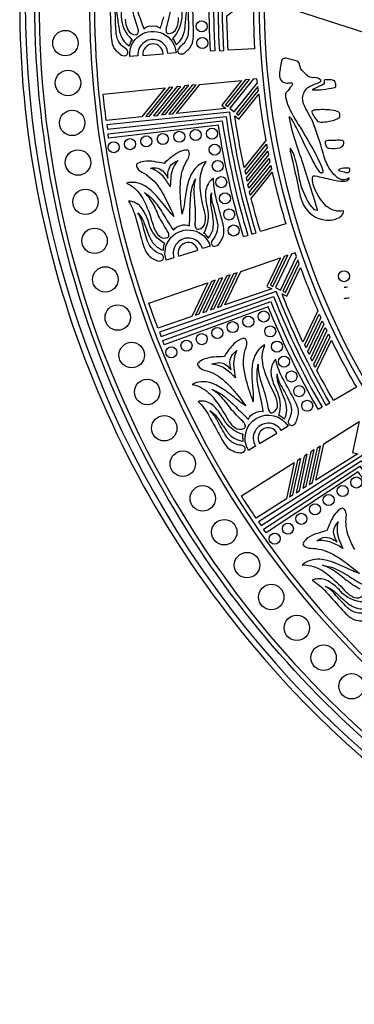
# Model space of a CAD drawing. Extents: x 0.3 to 22.9, y 0.3 to 22.9.
# Drawn here: x 0.3 to 4.1, y 0.3 to 11.4 of the extents above; entities that cross this region are included whole.
import ezdxf

# ---------------------------------------------------------------- set-up
doc = ezdxf.new("R2010")
doc.units = 0
doc.layers.get('0').update_dxf_attribs({"linetype": 'CONTINUOUS'})

msp = doc.modelspace()

# ---------------------------------------------------------------- linework, layer by layer
for points in [[(3.314, 3.874, 0.163521), (9.624, 0.446, 0.120172), (14.952, 0.785, 0.181777), (21.245, 5.695, 0.144148), (22.897, 11.895, 0.188589), (19.674, 19.502, 0.185161), (12.301, 22.881, 0.117209), (7.172, 22.009, 0.205007), (1.005, 15.597, 0.089875), (0.274, 11.59, 0.190376), (3.314, 3.874)], [(19.638, 19.449, 0.185169), (12.31, 22.818, 0.117227), (7.208, 21.957, 0.205002), (1.068, 15.587, 0.090157), (0.337, 11.59, 0.189152), (3.351, 3.926, 0.162934), (9.596, 0.515, 0.121048), (14.933, 0.845, 0.176273), (21.066, 5.526, 0.149242), (22.835, 11.88, 0.189626), (19.638, 19.449)], [(3.695, 4.714, 0.093155), (6.742, 2.309, 0.142562), (6.814, 2.227, 0.193525), (6.847, 2.146, 0.051441), (6.877, 2.121, 0.066621), (6.891, 2.044, 0.260988), (6.969, 1.974, 0.057372), (7.033, 1.968, 0.084149), (7.082, 1.81, 0.191142), (7.209, 1.698), (7.076, 1.399, -0.184586), (1.429, 7.005, -0.109103), (0.446, 11.743, -0.195614), (3.714, 19.474, -0.012747), (4.128, 19.867), (4.58, 19.365, 0.143763), (1.498, 14.386, 0.10076), (1.213, 10.191, 0.147299), (3.695, 4.714)], [(1.078, 12.013, -0.172995), (3.713, 18.562, -0.026822), (4.509, 19.369), (4.124, 19.796, 0.135351), (0.983, 14.854, 0.108341), (0.595, 10.092, 0.151917), (3.388, 4.119, 0.102753), (7.051, 1.465), (7.143, 1.674, -0.149793), (7.025, 1.812, -0.051818), (6.992, 1.92, -0.23974), (6.859, 1.996, -0.106316), (6.829, 2.095, -0.184724), (6.766, 2.2, -0.100062), (6.706, 2.272, -0.178747), (1.826, 7.666, -0.105978), (1.078, 12.013)], [(4.507, 16.481, 0.161318), (2.988, 11.268, 0.187111), (5.454, 5.554, 0.057832), (7.006, 4.305), (7.039, 4.358, -0.169929), (3.53, 8.746, -0.124473), (3.15, 12.931, -0.158039), (5.553, 17.636, -0.12047), (9.021, 19.739), (9.002, 19.799, 0.166533), (4.507, 16.481)], [(2.609, 12.451), (1.221, 12.631), (1.216, 12.581), (2.556, 12.413, 0.037416), (2.534, 11.051), (2.584, 11.054, -0.03861), (2.609, 12.451)], [(2.502, 12.376, 0.036236), (2.484, 11.048), (2.434, 11.045, -0.035121), (2.449, 12.337), (1.207, 12.481), (1.211, 12.531), (2.502, 12.376)], [(1.261, 11.736, -0.069319), (1.298, 11.531, 0.003293), (1.307, 11.254, 0.021573), (1.316, 11.156, 0.163091), (1.367, 11.051, 0.042917), (1.412, 11.013, 0.305233), (1.475, 10.998, 0.523581), (1.491, 11.057, 0.083311), (1.471, 11.075, -0.091034), (1.414, 11.126, -0.12876), (1.367, 11.244, -0.026682), (1.357, 11.451, 0.0946), (1.332, 11.584, -0.102994), (1.375, 11.461, 0.004895), (1.399, 11.296, 0.114647), (1.442, 11.176, 0.117037), (1.514, 11.107, 0.091775), (1.531, 11.152, -0.22841), (1.551, 11.172, -0.213396), (1.428, 11.438, 0.070597), (1.399, 11.597, 0.194826), (1.304, 11.718, 0.063194), (1.261, 11.736)], [(2.003, 11.186, -0.228397), (2.024, 11.168, 0.091767), (2.044, 11.123, 0.133764), (2.112, 11.197, 0.098085), (2.147, 11.319, -0.004376), (2.161, 11.485, -0.093727), (2.196, 11.61, 0.105689), (2.179, 11.477, -0.026115), (2.182, 11.269, -0.159073), (2.143, 11.149, -0.07364), (2.088, 11.094, 0.084187), (2.07, 11.074, 0.552058), (2.089, 11.016, 0.281245), (2.151, 11.036, 0.045897), (2.194, 11.077, 0.153219), (2.239, 11.185, 0.034723), (2.242, 11.283, -0.010062), (2.234, 11.56, -0.06242), (2.257, 11.766, 0.082414), (2.216, 11.746, 0.163037), (2.129, 11.62, 0.060795), (2.11, 11.459, -0.191072), (2.003, 11.186)], [(1.988, 11.573, -0.04104), (1.934, 11.319, 0.105695), (1.931, 11.273, 0.417264), (1.957, 11.244, 0.315822), (2.049, 11.304, 0.100693), (2.071, 11.426, -0.039245)], [(2.919, 11.678, 0.017339), (2.933, 11.074), (2.634, 11.056, -0.010801), (2.619, 11.445), (2.919, 11.678)], [(3.159, 11.583), (5.579, 10.806, -0.162306), (5.657, 10.737, -0.3518), (5.631, 10.643, -0.116634), (5.555, 10.61, 0.177422), (5.591, 10.709, 0.2662), (5.536, 10.792, 0.241317), (5.408, 10.796, 0.156254), (5.304, 10.696, 0.192648), (5.267, 10.553, 0.180468), (5.325, 10.44, 0.134068), (5.49, 10.363, 0.125498), (5.7, 10.388, 0.134889), (5.907, 10.542, 0.169941), (5.964, 10.709, 0.068337), (5.921, 10.998, 0.155573), (5.785, 11.215, 0.078925), (5.601, 11.322, 0.027897), (5.508, 11.353, 0.018006), (5.165, 11.434, -0.020563)], [(1.468, 11.408, 0.097495), (1.497, 11.287, 0.303775), (1.593, 11.232, 0.328961), (1.616, 11.252, 0.139733), (1.611, 11.31, -0.030983), (1.555, 11.496, 0.043947)], [(1.613, 11.49, 0.022628), (1.68, 11.299, -0.23704), (1.772, 11.33, -0.237042), (1.866, 11.304, 0.028703), (1.904, 11.434, -0.022626)], [(1.612, 10.994), (1.52, 10.987, -1.000002), (2.044, 11.028), (1.952, 11.021, 1.000003), (1.612, 10.994)], [(1.781, 11.128, 0.424429), (1.668, 10.998), (1.897, 11.016, 0.404839), (1.781, 11.128)], [(3.587, 9.62, -0.239955), (3.596, 9.637, -0.114215), (3.616, 9.637, -0.011732), (3.802, 9.594, 0.050363), (3.939, 9.575, 0.130913), (3.984, 9.585, 0.266823), (4.004, 9.614, -0.314277), (3.892, 9.603, -0.07793), (3.844, 9.64, -0.094005), (3.755, 9.764, -0.032873), (3.72, 9.853, 0.016915), (3.606, 10.207, 0.046284), (3.553, 10.32, -0.01161), (3.5, 10.421, -0.115586), (3.476, 10.515, -0.264305), (3.553, 10.645, -0.055377), (3.608, 10.671, 0.031175), (3.666, 10.695, 0.160631), (3.68, 10.708, 0.325655), (3.675, 10.727, 0.207739), (3.593, 10.745, -0.177594), (3.526, 10.772, -0.040686), (3.455, 10.847, -0.097106), (3.442, 10.893, 0.243779), (3.414, 10.931, 0.033356), (3.302, 10.964, 0.133761), (3.26, 10.962, 0.264955), (3.236, 10.933, 0.033552), (3.214, 10.785, 0.191789), (3.239, 10.707, 0.183799), (3.299, 10.685, 0.040106), (3.345, 10.689, -0.195707), (3.359, 10.685, -0.302885), (3.36, 10.671), (3.35, 10.652, -0.04083), (3.292, 10.583, 0.189151), (3.281, 10.551, 0.082232), (3.305, 10.447, 0.042666), (3.447, 10.187, -0.026574), (3.668, 9.791, -0.054253), (3.703, 9.693, -0.176244), (3.702, 9.669, -0.385211), (3.685, 9.668, -0.107876), (3.671, 9.679, -0.042499), (3.609, 9.775, -0.013697), (3.447, 10.098, 0.02372), (3.356, 10.271, 0.094225), (3.328, 10.305, 0.388329), (3.324, 10.305, 0.16029), (3.323, 10.287, 0.028879), (3.355, 10.154), (3.406, 9.985, -0.008338), (3.592, 9.417), (3.639, 9.258, -0.209633), (3.639, 9.245, -0.184522), (3.612, 9.254, -0.0762), (3.551, 9.326, -0.081612), (3.441, 9.595, 0.043413), (3.383, 9.857, 0.052244), (3.348, 9.936, 0.161263), (3.337, 9.948), (3.335, 9.946, 0.116787), (3.339, 9.906, -0.005434), (3.437, 9.46, 0.05897), (3.48, 9.319, 0.264133), (3.743, 9.136, 0.137257), (3.881, 9.161, 0.11395), (3.924, 9.195, 0.165524), (3.94, 9.241, -0.238952), (3.744, 9.295, -0.118661), (3.596, 9.54, -0.101511), (3.587, 9.62)], [(3.739, 10.722, 0.350282), (3.72, 10.713, 0.070293), (3.721, 10.688), (3.72, 10.683, -0.132974), (3.7, 10.666), (3.589, 10.613), (3.586, 10.61), (3.591, 10.608, 0.050175), (3.705, 10.614, 0.029899), (3.837, 10.635, 0.14259), (3.851, 10.641, 0.106207), (3.852, 10.659, 0.090029), (3.838, 10.711, 0.126166), (3.79, 10.721, -0.028696), (3.739, 10.722)], [(1.219, 10.561), (1.922, 10.63), (1.658, 10.303), (1.254, 10.263, -0.007155), (1.219, 10.561)], [(3.059, 10.035), (2.814, 9.73, -0.016537), (2.709, 10.315), (2.755, 10.279), (2.98, 10.558, 0.015199), (3.059, 10.035)], [(2.95, 8.992, -0.03861), (2.653, 10.358), (1.26, 10.213), (1.267, 10.163), (2.609, 10.309, 0.037416), (2.903, 8.978), (2.95, 8.992)], [(3.892, 10.295, 0.179936), (3.897, 10.308, 0.10365), (3.893, 10.345, 0.16514), (3.887, 10.356, 0.073783), (3.804, 10.38, 0.044649), (3.622, 10.382, 0.076003), (3.586, 10.373, 0.40481), (3.58, 10.36, 0.087052), (3.605, 10.305), (3.631, 10.268, 0.084391), (3.65, 10.249, 0.09489), (3.723, 10.247, 0.0971), (3.866, 10.28, 0.055054), (3.892, 10.295)], [(2.807, 8.949, -0.035121), (2.523, 10.211), (1.281, 10.063), (1.274, 10.113), (2.566, 10.26, 0.036236), (2.855, 8.964), (2.807, 8.949)], [(3.917, 10.037, 0.046088), (3.851, 10.038, 0.022804), (3.742, 10.033, 0.428787), (3.732, 10.014, 0.127811), (3.741, 9.969, 0.231187), (3.782, 9.948, 0.08139), (3.894, 9.954, 0.228204), (3.938, 9.989, 0.161979), (3.943, 10.021, 0.271536), (3.917, 10.037)], [(2.026, 9.875, 0.029977), (1.908, 9.777, 0.006865), (1.795, 9.797, 0.080038), (1.679, 9.8, 0.087985), (1.608, 9.777, 0.130338), (1.598, 9.767, 0.220522), (1.597, 9.741, 0.180307), (1.655, 9.68, -0.112894), (1.832, 9.53, -0.041792), (1.918, 9.393, -0.017285), (2.019, 9.179, -0.040807), (1.964, 9.238, 0.008081), (1.822, 9.41, 0.082696), (1.691, 9.523, 0.200712), (1.483, 9.555, -0.090301), (1.569, 9.501, -0.103823), (1.692, 9.335, -0.037053), (1.783, 9.08, 0.09749), (1.839, 8.969, 0.303783), (1.945, 8.938, 0.32896), (1.963, 8.962, 0.139734), (1.945, 9.017, -0.030982), (1.847, 9.186, 0.043946), (1.764, 9.353, 0.060658), (1.687, 9.448, -0.072435), (1.789, 9.359, -0.044627), (1.905, 9.194, 0.022628), (2.015, 9.022, -0.237044), (2.097, 9.074, -0.237041), (2.194, 9.071, 0.028705), (2.201, 9.206, -0.022626), (2.21, 9.409, -0.09076), (2.263, 9.604, 0.038698), (2.25, 9.544, 0.05429), (2.251, 9.361, -0.041046), (2.257, 9.101, 0.105698), (2.264, 9.055, 0.417259), (2.297, 9.033, 0.315824), (2.373, 9.113, 0.100692), (2.366, 9.237, -0.039246), (2.32, 9.468, -0.043062), (2.317, 9.608, -0.14039), (2.386, 9.798, 0.179228), (2.245, 9.701, 0.090204), (2.176, 9.547, 0.032357), (2.143, 9.369, -0.036865), (2.112, 9.204, -0.017127), (2.091, 9.44, -0.032565), (2.097, 9.601, -0.123106), (2.175, 9.821, 0.074226), (2.189, 9.851, 0.197384), (2.189, 9.915, 0.204858), (2.174, 9.926, 0.080144), (2.129, 9.923, 0.102684), (2.026, 9.875)], [(1.978, 9.514, 0.047483), (1.893, 9.635, 0.112241), (1.755, 9.725, -0.07702), (1.836, 9.725, -0.149986), (1.91, 9.676, -0.052628), (1.952, 9.611, -0.134436), (1.968, 9.728, -0.182421), (2.024, 9.788), (2.066, 9.809, 0.160347), (1.986, 9.632, 0.019727), (1.978, 9.514)], [(3.883, 9.702, 0.403892), (3.893, 9.693, -0.046201), (3.961, 9.676, 0.240419), (4, 9.679, 0.23873), (4.009, 9.714, 0.200872), (4.002, 9.723, 0.086348), (3.982, 9.725, 0.078309), (3.895, 9.712, 0.237221), (3.883, 9.702)], [(2.458, 9.023, 0.098085), (2.465, 9.15, -0.004379), (2.439, 9.315, -0.093725), (2.444, 9.445, 0.105691), (2.459, 9.311, -0.026119), (2.51, 9.109, -0.159066), (2.499, 8.983, -0.073649), (2.459, 8.917, 0.084199), (2.446, 8.894, 0.552061), (2.478, 8.842, 0.281242), (2.534, 8.875, 0.0459), (2.565, 8.925, 0.153217), (2.584, 9.04, 0.034724), (2.565, 9.137, -0.010062), (2.493, 9.404, -0.062419), (2.468, 9.611, 0.082415), (2.432, 9.581, 0.163035), (2.377, 9.438, 0.060796), (2.396, 9.277, -0.19107), (2.355, 8.987, -0.228403), (2.379, 8.974, 0.091771), (2.409, 8.935, 0.117034), (2.458, 9.023)], [(3.286, 9.093), (2.998, 9.007, -0.010801), (2.894, 9.382), (3.132, 9.677, 0.01734), (3.286, 9.093)], [(1.904, 8.846, -0.2284), (1.918, 8.87, -0.213397), (1.737, 9.1, 0.070597), (1.672, 9.248, 0.194828), (1.552, 9.344, 0.063197), (1.506, 9.351, -0.069319), (1.589, 9.16, 0.003294), (1.661, 8.893, 0.021574), (1.693, 8.8, 0.163095), (1.767, 8.71, 0.042912), (1.82, 8.683, 0.305237), (1.885, 8.682, 0.523578), (1.886, 8.743, 0.08331), (1.863, 8.756, -0.091034), (1.795, 8.793, -0.128758), (1.722, 8.897, -0.026683), (1.665, 9.096, 0.094601), (1.61, 9.22, -0.102994), (1.68, 9.11, 0.004896), (1.741, 8.955, 0.114646), (1.811, 8.848, 0.117038), (1.897, 8.797, 0.091777), (1.904, 8.846)], [(2.344, 8.815, 1.000001), (2.019, 8.71), (1.931, 8.682, -1.000001), (2.431, 8.843), (2.344, 8.815)], [(2.29, 8.798, 0.432051), (2.152, 8.879, 0.424429), (2.072, 8.727), (2.29, 8.798)], [(3.243, 8.303), (3.296, 8.278), (3.45, 8.601, 0.015198), (3.648, 8.111), (3.479, 7.757, -0.016537), (3.243, 8.303)], [(1.736, 8.198), (2.404, 8.428), (2.222, 8.048), (1.838, 7.916, -0.007155), (1.736, 8.198)], [(3.944, 8.377, 0.08338), (3.985, 8.384)], [(3.783, 7.071, -0.03861), (3.178, 8.331), (1.856, 7.869), (1.874, 7.822), (3.147, 8.274, 0.037416), (3.739, 7.046), (3.783, 7.071)], [(3.944, 8.252, 0.056731), (4.001, 8.259)], [(3.696, 7.021), (3.653, 6.996, -0.035121), (3.086, 8.158), (1.911, 7.728), (1.893, 7.775), (3.116, 8.216, 0.036236), (3.696, 7.021)], [(3.157, 7.174, -0.039243), (3.059, 7.389, -0.043065), (3.024, 7.524, -0.14039), (3.048, 7.725, 0.179229), (2.933, 7.599, 0.090204), (2.901, 7.432, 0.032357), (2.91, 7.252, -0.036865), (2.917, 7.084, -0.017125), (2.843, 7.309, -0.032568), (2.811, 7.467, -0.123093), (2.837, 7.698, 0.074221), (2.844, 7.731, 0.197388), (2.829, 7.794, 0.204832), (2.811, 7.801, 0.080147), (2.769, 7.788, 0.097786), (2.679, 7.717, 0.029975), (2.587, 7.594, 0.006863), (2.473, 7.588, 0.080037), (2.359, 7.564, 0.088011), (2.296, 7.525, 0.13032), (2.288, 7.513, 0.220517), (2.293, 7.488, 0.180306), (2.363, 7.442, -0.112895), (2.57, 7.337, -0.04179), (2.685, 7.223, -0.017287), (2.833, 7.038, -0.040808), (2.766, 7.083, 0.008083), (2.588, 7.218, 0.082696), (2.434, 7.297, 0.200713), (2.225, 7.28, -0.0903), (2.321, 7.248, -0.103824), (2.479, 7.114, -0.037055), (2.626, 6.887, 0.097492), (2.707, 6.792, 0.303781), (2.817, 6.786, 0.328959), (2.828, 6.814, 0.139733), (2.798, 6.863, -0.030982), (2.664, 7.005, 0.043947), (2.545, 7.148, 0.060656), (2.448, 7.224, -0.072436), (2.568, 7.161, -0.044627), (2.719, 7.026, 0.022628), (2.865, 6.885, -0.237041), (2.933, 6.954, -0.237046), (3.029, 6.973, 0.028704), (3.005, 7.106, -0.022625), (2.966, 7.306, -0.09076), (2.972, 7.508, 0.038698), (2.974, 7.447, 0.05429), (3.017, 7.268, -0.041049), (3.083, 7.017, 0.1057), (3.1, 6.974, 0.417264), (3.137, 6.96, 0.315822), (3.193, 7.055, 0.101181), (3.157, 7.174)], [(4.085, 7.247), (3.826, 7.096, -0.010801), (3.638, 7.437), (3.801, 7.779, 0.01734), (4.085, 7.247)], [(2.45, 7.509, -0.077022), (2.529, 7.527, -0.149987), (2.613, 7.496, -0.052626), (2.669, 7.443, -0.134436), (2.657, 7.56, -0.182424), (2.697, 7.632), (2.733, 7.662, 0.160349), (2.697, 7.471, 0.019723), (2.716, 7.355, 0.047483), (2.605, 7.453, 0.112237), (2.45, 7.509)], [(3.357, 6.816, 0.281243), (3.404, 6.861, 0.0459), (3.423, 6.917, 0.153218), (3.415, 7.034, 0.034723), (3.374, 7.123, -0.010062), (3.242, 7.366, -0.06242), (3.171, 7.562, 0.082413), (3.143, 7.525, 0.163034), (3.121, 7.373, 0.060796), (3.177, 7.221, -0.191069), (3.204, 6.929, -0.228401), (3.231, 6.922, 0.091767), (3.269, 6.891, 0.133763), (3.296, 6.987, 0.098086), (3.273, 7.112, -0.004377), (3.21, 7.267, -0.093726), (3.186, 7.395, 0.10569), (3.231, 7.268, -0.026115), (3.327, 7.083, -0.159077), (3.346, 6.958, -0.07363), (3.322, 6.885, 0.084186), (3.314, 6.859, 0.523594), (3.357, 6.816)], [(2.779, 6.591, -0.09103), (2.704, 6.611, -0.12876), (2.61, 6.695, -0.026682), (2.508, 6.876, 0.0946), (2.426, 6.983, -0.102994), (2.519, 6.893, 0.004896), (2.615, 6.756, 0.114647), (2.707, 6.668, 0.117035), (2.803, 6.639, 0.091772), (2.798, 6.687, -0.228393), (2.806, 6.714, -0.213398), (2.577, 6.896, 0.070596), (2.479, 7.026, 0.19483), (2.341, 7.091, 0.063196), (2.295, 7.087, -0.06932), (2.419, 6.921, 0.003291), (2.551, 6.678, 0.021576), (2.603, 6.594, 0.163089), (2.696, 6.523, 0.042915), (2.754, 6.509, 0.305232), (2.817, 6.524, 0.523576), (2.804, 6.583, 0.084215), (2.779, 6.591)], [(3.233, 6.759, 1), (2.941, 6.582), (2.862, 6.534, -0.999999), (3.312, 6.806), (3.233, 6.759)], [(3.032, 6.777, 0.42443), (2.989, 6.611), (3.185, 6.73, 0.40484), (3.032, 6.777)], [(4.139, 6.417, 0.037416), (4.999, 5.359), (5.035, 5.394, -0.03861), (4.157, 6.48), (2.977, 5.726), (3.005, 5.684), (4.139, 6.417)], [(2.784, 6.019), (3.381, 6.396), (3.292, 5.985), (2.949, 5.768, -0.007155), (2.784, 6.019)], [(4.106, 6.291), (3.063, 5.602), (3.034, 5.643), (4.123, 6.354, 0.036236), (4.963, 5.325), (4.926, 5.291, -0.035121), (4.106, 6.291)], [(4.067, 5.408, -0.032567), (3.999, 5.555, -0.123102), (3.97, 5.786, 0.074232), (3.969, 5.82, 0.197382), (3.94, 5.877, 0.204834), (3.922, 5.88, 0.080147), (3.883, 5.857, 0.102684), (3.813, 5.767)], [(3.813, 5.767, 0.029977), (3.751, 5.627, 0.006864), (3.642, 5.595, 0.080041), (3.536, 5.545, 0.088007), (3.484, 5.492, 0.130313), (3.479, 5.479, 0.220516), (3.49, 5.456, 0.180308), (3.568, 5.427, -0.112895), (3.794, 5.372, -0.041791), (3.932, 5.289, -0.017286), (4.119, 5.143, -0.040808), (4.043, 5.171, 0.008084), (3.839, 5.261, 0.082694), (3.671, 5.303, 0.200713), (3.471, 5.238, -0.090301), (3.573, 5.228, -0.103824), (3.757, 5.135, -0.03705), (3.953, 4.948, 0.097488), (4.053, 4.874, 0.303788), (4.161, 4.894, 0.32896)], [(3.799, 5.537, -0.052625), (3.866, 5.499, -0.134432), (3.827, 5.61, -0.182427), (3.85, 5.689), (3.878, 5.726, 0.160348), (3.886, 5.532, 0.019724), (3.932, 5.424, 0.047483), (3.802, 5.494, 0.11224), (3.638, 5.512, -0.077021), (3.71, 5.549, -0.167395), (3.799, 5.537)], [(4.125, 4.965, -0.030981), (3.962, 5.072, 0.043947), (3.813, 5.183, 0.060657), (3.702, 5.235, -0.072436), (3.833, 5.201, -0.044627), (4.011, 5.105, 0.022629), (4.185, 5.001, -0.237041)], [(4.081, 4.754, 0.117036), (4.181, 4.747, 0.091773), (4.165, 4.793, -0.22841), (4.167, 4.821, -0.213398), (3.902, 4.945, 0.070597), (3.778, 5.049, 0.194817), (3.628, 5.08, 0.063207), (3.584, 5.066, -0.069319), (3.743, 4.933, 0.003293), (3.927, 4.727, 0.021576), (3.998, 4.658, 0.16309), (4.105, 4.61, 0.042912), (4.163, 4.61, 0.305236), (4.222, 4.638, 0.523578), (4.196, 4.694, 0.083313), (4.169, 4.695, -0.091033), (4.092, 4.697, -0.128761), (3.981, 4.757, -0.026682), (3.84, 4.91, 0.0946), (3.736, 4.996, -0.102994), (3.847, 4.929, 0.004895), (3.972, 4.817, 0.097994), (4.081, 4.754)]]:
    msp.add_lwpolyline(points, format="xyb")
for points in [[(2.786, 10.716), (2.56, 10.435), (2.608, 10.397), (2.05, 10.342), (2.314, 10.669), (2.786, 10.716)], [(2.83, 10.72), (2.604, 10.44), (2.629, 10.421), (2.874, 10.725), (2.83, 10.72)], [(2.965, 10.688), (2.959, 10.733), (2.917, 10.729), (2.653, 10.401), (2.702, 10.362), (2.965, 10.688)], [(1.745, 10.311), (2.009, 10.639), (1.965, 10.635), (1.701, 10.307), (1.745, 10.311)], [(2.052, 10.643), (1.789, 10.316), (1.832, 10.32), (2.096, 10.648), (2.052, 10.643)], [(2.144, 10.655), (1.88, 10.328), (1.924, 10.332), (2.187, 10.66), (2.144, 10.655)], [(2.27, 10.665), (2.227, 10.661), (1.963, 10.333), (2.007, 10.337), (2.27, 10.665)], [(2.97, 10.645), (2.726, 10.342), (2.75, 10.323), (2.975, 10.601), (2.97, 10.645)], [(3.075, 9.955), (2.835, 9.656), (2.826, 9.695), (3.067, 9.994), (3.075, 9.955)], [(2.85, 9.576), (2.841, 9.614), (3.082, 9.914), (3.09, 9.874), (2.85, 9.576)], [(2.866, 9.496), (2.857, 9.535), (3.098, 9.834), (3.106, 9.794), (2.866, 9.496)], [(2.874, 9.456), (3.115, 9.755), (3.123, 9.716), (2.883, 9.417), (2.874, 9.456)], [(3.126, 8.359), (2.595, 8.177), (2.776, 8.556), (3.225, 8.711), (3.07, 8.385), (3.126, 8.359)], [(3.267, 8.725), (3.112, 8.4), (3.14, 8.387), (3.308, 8.739), (3.267, 8.725)], [(3.225, 8.346), (3.405, 8.725), (3.39, 8.767), (3.35, 8.753), (3.168, 8.373), (3.225, 8.346)], [(3.42, 8.684), (3.253, 8.333), (3.281, 8.319), (3.435, 8.643), (3.42, 8.684)], [(2.347, 8.091), (2.388, 8.105), (2.569, 8.485), (2.528, 8.471), (2.347, 8.091)], [(2.433, 8.124), (2.474, 8.138), (2.655, 8.518), (2.614, 8.503), (2.433, 8.124)], [(2.554, 8.162), (2.735, 8.542), (2.694, 8.528), (2.512, 8.148), (2.554, 8.162)], [(2.264, 8.062), (2.305, 8.077), (2.486, 8.456), (2.445, 8.442), (2.264, 8.062)], [(3.664, 8.073), (3.682, 8.036), (3.517, 7.691), (3.499, 7.726), (3.664, 8.073)], [(3.55, 7.616), (3.533, 7.651), (3.698, 7.998), (3.715, 7.962), (3.55, 7.616)], [(3.749, 7.888), (3.584, 7.542), (3.567, 7.577), (3.732, 7.924), (3.749, 7.888)], [(3.767, 7.851), (3.784, 7.815), (3.619, 7.469), (3.601, 7.504), (3.767, 7.851)], [(4.099, 6.495), (3.625, 6.196), (3.714, 6.607), (4.115, 6.86), (4.039, 6.508), (4.099, 6.495)], [(3.588, 6.172), (3.677, 6.583), (3.64, 6.56), (3.551, 6.149), (3.588, 6.172)], [(3.529, 6.49), (3.492, 6.466), (3.403, 6.055), (3.44, 6.078), (3.529, 6.49)], [(3.479, 6.107), (3.516, 6.13), (3.605, 6.541), (3.568, 6.518), (3.479, 6.107)], [(3.366, 6.032), (3.455, 6.443), (3.418, 6.419), (3.329, 6.008), (3.366, 6.032)]]:
    msp.add_lwpolyline(points)
for centre, radius in [((2.334, 11.326), 0.0625), ((0.792, 11.137), 0.144), ((2.342, 11.138), 0.0625), ((0.821, 10.686), 0.144), ((0.868, 10.235), 0.144), ((2.08, 10.078), 0.0625), ((2.266, 10.098), 0.0625), ((2.45, 10.114), 0.0625), ((1.338, 9.96), 0.0625), ((1.523, 9.995), 0.0625), ((1.708, 10.026), 0.0625), ((1.894, 10.054), 0.0625), ((0.934, 9.787), 0.144), ((2.481, 9.933), 0.0625), ((2.516, 9.748), 0.0625), ((2.555, 9.565), 0.0625), ((1.019, 9.343), 0.144), ((2.598, 9.382), 0.0625), ((2.645, 9.2), 0.0625), ((1.122, 8.902), 0.144), ((2.695, 9.019), 0.0625), ((1.244, 8.466), 0.144), ((3.944, 8.502), 0.0625), ((1.384, 8.035), 0.144), ((2.862, 7.989), 0.0625), ((3.036, 8.047), 0.0625), ((2.51, 7.861), 0.0625), ((2.685, 7.927), 0.0625), ((3.109, 7.878), 0.0625), ((2.335, 7.791), 0.0625), ((1.542, 7.611), 0.144), ((1.99, 7.641), 0.0625), ((2.162, 7.718), 0.0625), ((3.185, 7.707), 0.0625), ((3.266, 7.537), 0.0625), ((3.35, 7.369), 0.0625), ((1.717, 7.194), 0.144), ((3.437, 7.203), 0.0625), ((3.528, 7.038), 0.0625), ((1.91, 6.784), 0.144), ((2.12, 6.383), 0.144), ((4.084, 6.171), 0.0625), ((2.346, 5.991), 0.144), ((3.928, 6.075), 0.0625), ((3.77, 5.973), 0.0625), ((3.615, 5.868), 0.0625), ((3.461, 5.76), 0.0625), ((2.589, 5.609), 0.144), ((3.309, 5.649), 0.0625), ((3.16, 5.535), 0.0625), ((2.847, 5.237), 0.144), ((3.121, 4.876), 0.144), ((3.41, 4.528), 0.144), ((3.713, 4.191), 0.144), ((4.03, 3.868), 0.144)]:
    msp.add_circle(centre, radius)

doc.saveas('drawing.dxf')
